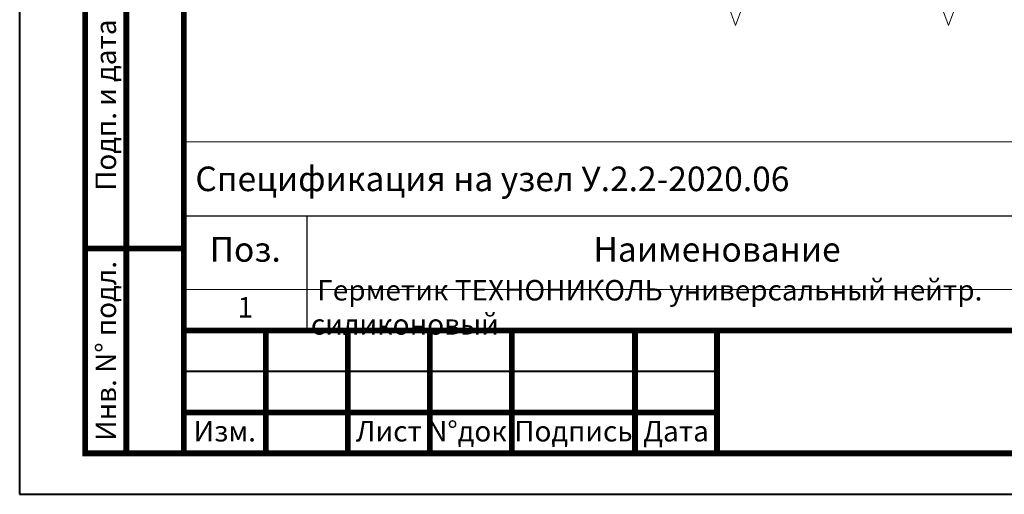
# Model space of a CAD drawing. Units: millimetres. Extents: x -121546 to 43081, y -22875 to 2974.
# Drawn here: x 7158 to 8358, y -6340 to -5761 of the extents above; entities that cross this region are included whole.
import ezdxf
from ezdxf import colors
from ezdxf.entities.mleader import LeaderData, LeaderLine
from ezdxf.enums import TextEntityAlignment as Align
from ezdxf.math import Vec2, Vec3

# ---------------------------------------------------------------- set-up
doc = ezdxf.new("R2010")
doc.units = ezdxf.units.MM
doc.layers.get('0').update_dxf_attribs({"lineweight": 30})
doc.layers.get('DEFPOINTS').update_dxf_attribs({"color": 251, "lineweight": 0})
doc.layers.add('FP-XX-МАРКИ ПОМЕЩЕНИЙ', color=250, linetype='Continuous', lineweight=25)
doc.layers.add('TN-АННОТАЦИИ', color=7, linetype='Continuous', lineweight=20, true_color=0x000000)
doc.layers.add('TN-ТАБЛИЦЫ', color=7, linetype='Continuous', lineweight=40, true_color=0x000000)
doc.styles.add('TN-Текст', font='isocpeur.ttf')

# ---------------------------------------------------------------- blocks, each defined once
blk = doc.blocks.new('*U11')
blk.add_lwpolyline([(0, 0), (210, 0), (210, 297), (0, 297)], close=True)
at = {"const_width": 0.7}
for points in [[(20, 5), (205, 5), (205, 292), (20, 292)], [(8, 5), (20, 5), (20, 90), (8, 90)], [(20, 20), (20, 5), (205, 5), (205, 20)]]:
    blk.add_lwpolyline(points, close=True, dxfattribs=at)
for points in [[(13, 5), (13, 90)], [(20, 30), (8, 30)], [(30, 20), (30, 5)], [(40, 20), (40, 5)], [(50, 20), (50, 5)], [(60, 20), (60, 5)], [(75, 20), (75, 5)], [(85, 20), (85, 5)], [(85, 10), (20, 10)]]:
    blk.add_lwpolyline(points, dxfattribs=at)
blk.add_lwpolyline([(85, 15), (20, 15)])
at = {"color": 0, "style": 'TN-Текст'}
for s, p in [('Подп. и дата', (10.5, 47.5)), ('Инв. N%%D подл.', (10.5, 17.5))]:
    blk.add_text(s, height=2.5, rotation=90, dxfattribs=at).set_placement(p, align=Align.MIDDLE_CENTER)
for s, p in [('Изм.', (25, 5.67)), ('Лист', (45, 5.67)), ('N%%Dдок.', (55, 5.67)), ('Подпись', (67.5, 5.67)), ('Дата', (80, 5.67))]:
    blk.add_text(s, height=2.5, dxfattribs=at).set_placement(p, align=Align.BOTTOM_CENTER)
at = {"color": 0, "style": 'TN-Текст', "flags": 8}
for tag, p, height in [('ФОРМА6_001', (131.78, 11.28), 3.5), ('ФОРМАТ', (187, 1.5), 2.5)]:
    blk.add_attdef(tag, p, '', height=height, dxfattribs=at)
blk.add_attdef('ЛИСТ__', text='', height=2.5, dxfattribs=at).set_placement((200, 9.5), align=Align.MIDDLE_CENTER)
blk = doc.blocks.new('*U245')
at = {"lineweight": 0}
blk.add_wipeout([(67, -633), (-2446, -633), (-2521, -427), (-2671, -839), (-2746, -633), (-5042, -633), (-5117, -427), (-5267, -839), (-5342, -633), (-7696, -633), (-7696, 0), (-5342, 0), (-5267, -206), (-5117, 206), (-5042, 0), (-2746, 0), (-2671, -206), (-2521, 206), (-2446, 0), (67, 0)], dxfattribs=at).dxf.layer = 'FP-XX-МАРКИ ПОМЕЩЕНИЙ'
at = {"linetype": 'Continuous'}
blk.add_lwpolyline([(-7987, 0), (-5342, 0), (-5342, 0), (-5267, -206), (-5117, 206), (-5042, 0), (-5042, 0), (-2746, 0), (-2671, -206), (-2521, 206), (-2446, 0), (200, 0)], dxfattribs=at)
blk = doc.blocks.new('_DotSmall')
at = {"color": 0, "linetype": 'ByBlock', "const_width": 0.5}
blk.add_lwpolyline([(-0.0625, 0, 1), (0.0625, 0, 1)], format="xyb", close=True, dxfattribs=at)
blk = doc.blocks.new('*T248')
at = {"layer": 'DEFPOINTS', "color": 8, "linetype": 'ByBlock', "lineweight": 0, "transparency": 16777216}
for p, q in [((0, 0), (1850, 0)), ((0, 0), (0, -90)), ((1850, 0), (1850, -90))]:
    blk.add_line(p, q, dxfattribs=at)
at = {"layer": 'TN-ТАБЛИЦЫ', "color": 0, "lineweight": 30, "transparency": 16777216}
for p, q in [((0, -90), (1850, -90)), ((0, -90), (0, -230)), ((150, -90), (150, -230)), ((1150, -90), (1150, -180)), ((1450, -90), (1450, -230)), ((1600, -90), (1600, -230)), ((1850, -90), (1850, -230))]:
    blk.add_line(p, q, dxfattribs=at)
at = {"layer": 'TN-ТАБЛИЦЫ', "color": 0, "linetype": 'ByBlock', "lineweight": 20, "transparency": 16777216}
for p, q in [((0, -180), (1850, -180)), ((0, -230), (1850, -230))]:
    blk.add_line(p, q, dxfattribs=at)
at = {"layer": 'TN-ТАБЛИЦЫ', "color": 0, "linetype": 'ByBlock', "lineweight": 50, "transparency": 16777216}
blk.add_line((1150, -180), (1150, -230), dxfattribs=at)
at = {"layer": 'TN-ТАБЛИЦЫ', "color": 7, "lineweight": 13, "transparency": 16777216, "style": 'TN-Текст'}
for s, insert, char_height, width, attachment_point in [('{\\fISOCPEUR|b1|i0|c204|p34; Спецификация на узел \\C1;У.2.2-2020.06}', (5, -45), 30, 1840, 4), ('Расход на 1 м.п. примыкания.', (1300, -135), 25, 290, 5), ('Поз.', (75, -135), 30, 140, 5), ('Наименование', (650, -135), 30, 990, 5), ('Ед.изм.', (1525, -135), 30, 140, 5), ('Примечание', (1725, -135), 30, 240, 5), (' Герметик ТЕХНОНИКОЛЬ универсальный нейтр. силиконовый', (155, -205), 25, 990, 4), ('1', (75, -205), 25, 140, 5), ('по проекту', (1300, -205), 25, 290, 5)]:
    blk.add_mtext(s, dxfattribs=dict(at, insert=insert, char_height=char_height, width=width, attachment_point=attachment_point))

msp = doc.modelspace()

# ---------------------------------------------------------------- block references
msp.add_blockref('*T248', (7357.9, -5910))
at = {"layer": 'TN-ТАБЛИЦЫ', "color": 7, "xscale": 10, "yscale": 10, "zscale": 10}
msp.add_blockref('*U11', (7157.9, -6340), dxfattribs=at)

# ---------------------------------------------------------------- next in the draw order: block references
at = {"layer": 'TN-АННОТАЦИИ', "xscale": -0.1, "yscale": 0.1, "zscale": 0.1}
msp.add_blockref('*U245', (7763.5, -5747.1), dxfattribs=at)

# ---------------------------------------------------------------- next in the draw order: leaders
at = {"layer": 'TN-АННОТАЦИИ'}
ml = msp.add_multileader_mtext('Standard', dxfattribs=at)
ml.set_content('Профилированная мембрана Planter geo', color=256, style='TN-Текст')
ml.set_leader_properties(color=256, linetype='ByLayer', lineweight=-1)
ml.set_arrow_properties(name='DOTSMALL')
ml.build(insert=Vec2(0, 0))
ml.multileader.update_dxf_attribs({"text_left_attachment_type": 6, "text_right_attachment_type": 6, "dogleg_length": 100, "arrow_head_size": 50, "scale": 10})
ctx = ml.context
ctx.base_point, ctx.scale, ctx.char_height, ctx.arrow_head_size, ctx.landing_gap_size, ctx.plane_origin = Vec3(8571.3, -5694.3), 10, 25, 50, 0, Vec3(6029.1, -6057.1)
ctx.left_attachment, ctx.right_attachment, ctx.text_align_type = 6, 6, 1
notes = []
notes.append((ctx, [(1, (1, 1, 0), (8563.2, -5694.3), (1, 0), 8.18, [(1, [(8131.8, -5695.6)], 0, [])])]))
ctx.mtext.insert, ctx.mtext.alignment, ctx.mtext.line_spacing_style, ctx.mtext.flow_direction = Vec3(8886.3, -5661.8), 2, 2, 5
for ctx, leaders in notes:
    for number, flags, end, landing, length, lines in leaders:
        leader = LeaderData()
        leader.index, (leader.has_last_leader_line, leader.has_dogleg_vector, leader.attachment_direction) = number, flags
        leader.last_leader_point, leader.dogleg_vector, leader.dogleg_length = Vec3(end), Vec3(landing), length
        for number, points, colour, breaks in lines:
            line = LeaderLine()
            line.index, line.vertices, line.color, line.breaks = number, Vec3.list(points), colors.encode_raw_color(colour), breaks
            leader.lines.append(line)
        ctx.leaders.append(leader)

doc.saveas('drawing.dxf')
